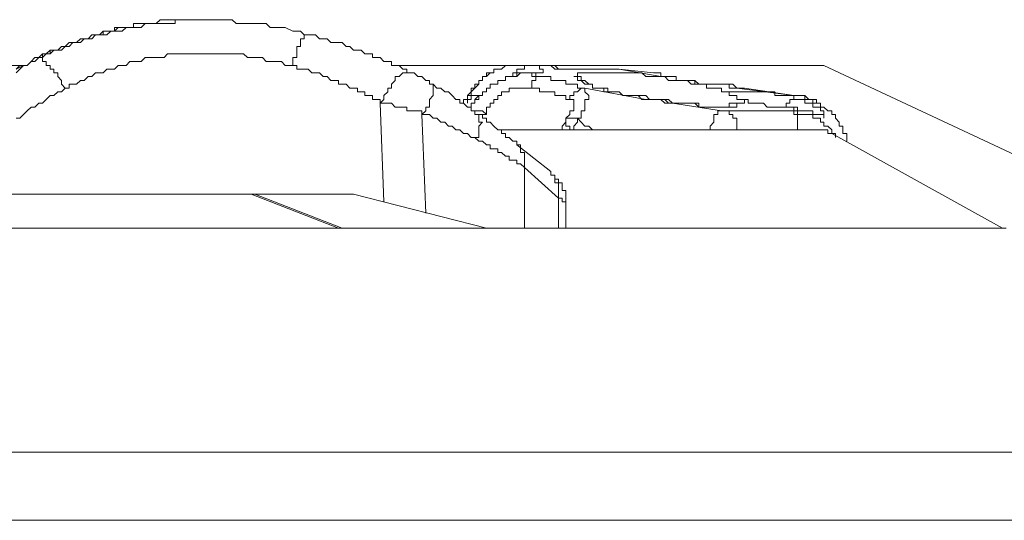
# Model space of a CAD drawing. Units: inches. Extents: x -3390 to 3963, y -3783 to 3587.
# Drawn here: x -219 to -69, y -160 to -83 of the extents above; entities that cross this region are included whole.
import ezdxf

# ---------------------------------------------------------------- set-up
doc = ezdxf.new("R2010")
doc.units = ezdxf.units.IN
doc.header["$MEASUREMENT"] = 0
doc.layers.add('katman 1', color=7, linetype='Continuous')

msp = doc.modelspace()

# ---------------------------------------------------------------- linework, layer by layer
at = {"layer": 'katman 1', "lineweight": 9}
for points in [[(-217.11, -88.91), (-216.53, -88.91), (-215.95, -88.34), (-215.38, -88.34), (-214.79, -87.76), (-213.63, -87.76), (-213.05, -87.19), (-212.48, -87.19), (-211.89, -87.19), (-211.3, -86.61), (-210.73, -86.61), (-210.15, -86.01), (-209.59, -86.01), (-208.99, -86.01), (-208.4, -85.44), (-207.83, -85.44), (-207.25, -85.44), (-206.66, -85.44), (-206.66, -84.86), (-206.1, -84.86), (-205.5, -84.86), (-204.93, -84.86), (-204.93, -84.29), (-204.36, -84.29), (-203.76, -84.29), (-203.18, -84.29), (-202.6, -84.29), (-202.03, -84.29), (-202.03, -83.71), (-201.46, -83.71), (-200.88, -83.71), (-200.27, -83.71), (-199.72, -83.71), (-199.13, -83.71), (-198.56, -83.71), (-197.97, -83.11), (-197.37, -83.11), (-196.82, -83.11), (-196.23, -83.11), (-195.66, -83.11), (-195.07, -83.11), (-194.49, -83.11), (-193.92, -83.11), (-193.33, -83.11), (-192.76, -83.11), (-192.17, -83.11), (-191.59, -83.11), (-191.02, -83.11), (-190.43, -83.11)], [(-185.79, -83.71), (-186.37, -83.71), (-186.97, -83.11), (-187.53, -83.11), (-188.12, -83.11), (-188.69, -83.11), (-189.27, -83.11), (-189.87, -83.11), (-190.43, -83.11), (-191.02, -83.11), (-191.59, -83.11), (-192.17, -83.11), (-192.76, -83.11), (-193.33, -83.11), (-193.92, -83.11), (-194.49, -83.11), (-195.07, -83.11), (-195.66, -83.11), (-195.66, -83.71), (-196.23, -83.71), (-196.82, -83.71), (-197.37, -83.71), (-197.97, -83.71), (-198.56, -83.71), (-199.13, -83.71), (-199.72, -83.71), (-200.27, -83.71), (-200.88, -84.29), (-201.46, -84.29), (-202.03, -84.29), (-202.6, -84.29), (-203.18, -84.29), (-203.76, -84.86), (-204.36, -84.86), (-204.93, -84.86), (-205.5, -84.86), (-206.1, -85.44), (-206.66, -85.44), (-207.25, -85.44), (-207.83, -85.44), (-208.4, -86.01), (-208.99, -86.01), (-209.59, -86.01), (-210.15, -86.61), (-210.73, -86.61), (-211.3, -86.61), (-211.89, -87.19), (-212.48, -87.19), (-213.05, -87.76), (-213.63, -87.76), (-214.21, -87.76), (-214.79, -88.34), (-215.38, -88.34), (-215.95, -88.91), (-216.53, -88.91)], [(-191.59, -83.11), (-191.02, -83.11)], [(-191.59, -83.11), (-191.02, -83.11)], [(-191.02, -83.11), (-191.02, -83.11)], [(-191.02, -83.11), (-191.02, -83.11)], [(-191.02, -83.11), (-190.43, -83.11), (-189.87, -83.11)], [(-191.02, -83.11), (-190.43, -83.11), (-189.87, -83.11), (-189.27, -83.11), (-188.69, -83.11), (-188.12, -83.11), (-187.53, -83.11), (-186.97, -83.11)], [(-188.12, -83.11), (-189.87, -83.11)], [(-188.12, -83.11), (-187.53, -83.11), (-186.97, -83.11)], [(-185.79, -83.71), (-186.37, -83.71)], [(-185.79, -83.71), (-185.22, -83.71), (-184.64, -83.71), (-184.07, -83.71), (-183.49, -83.71), (-182.32, -83.71), (-181.74, -83.71), (-181.17, -84.29), (-180.59, -84.29), (-179.99, -84.29), (-179.42, -84.29), (-178.84, -84.29), (-177.69, -84.86), (-177.1, -84.86), (-176.51, -84.86), (-175.94, -85.44), (-175.36, -85.44)], [(-177.69, -90.09), (-177.69, -89.49), (-177.69, -88.91), (-177.1, -88.91), (-177.1, -88.34), (-177.1, -87.76), (-177.1, -87.19), (-176.51, -87.19), (-176.51, -86.61), (-176.51, -86.01), (-175.94, -86.01), (-175.94, -85.44), (-175.36, -85.44)], [(-175.36, -85.44), (-174.79, -85.44), (-174.2, -85.44), (-173.61, -86.01), (-173.04, -86.01), (-172.46, -86.01), (-171.87, -86.61), (-171.3, -86.61), (-170.71, -86.61), (-170.14, -86.61), (-169.56, -87.19), (-168.97, -87.19), (-168.4, -87.76), (-167.81, -87.76), (-167.26, -87.76), (-166.66, -88.34), (-166.07, -88.34), (-165.5, -88.34), (-165.5, -88.91), (-164.91, -88.91), (-164.36, -88.91), (-163.76, -89.49), (-163.17, -89.49), (-162.6, -89.49), (-162.6, -90.09), (-162.03, -90.09), (-161.46, -90.09), (-160.87, -90.67), (-160.27, -90.67), (-160.27, -91.24), (-159.7, -91.24)], [(-177.69, -90.09), (-178.27, -90.09), (-178.84, -90.09), (-179.42, -89.49), (-179.99, -89.49), (-180.59, -89.49), (-181.17, -89.49), (-181.74, -89.49), (-182.32, -88.91), (-182.89, -88.91), (-183.49, -88.91), (-184.07, -88.91), (-184.64, -88.91), (-185.22, -88.34), (-185.79, -88.34), (-186.37, -88.34), (-186.97, -88.34), (-187.53, -88.34), (-188.12, -88.34), (-188.69, -88.34), (-189.27, -88.34), (-189.87, -88.34), (-190.43, -88.34), (-191.02, -88.34), (-191.59, -88.34), (-192.17, -88.34), (-192.76, -88.34), (-193.33, -88.34), (-193.92, -88.34), (-194.49, -88.34), (-195.07, -88.34), (-195.66, -88.34), (-196.23, -88.34), (-196.82, -88.34), (-197.37, -88.91), (-197.97, -88.91), (-198.56, -88.91), (-199.13, -88.91), (-199.72, -88.91), (-200.27, -88.91), (-200.88, -89.49), (-201.46, -89.49), (-202.03, -89.49), (-202.6, -89.49), (-203.18, -90.09), (-203.76, -90.09), (-204.36, -90.09), (-204.93, -90.67), (-205.5, -90.67), (-206.1, -90.67), (-206.66, -91.24), (-207.25, -91.24), (-207.83, -91.24), (-208.4, -91.81), (-208.99, -91.81), (-209.59, -92.39), (-210.15, -92.39), (-210.73, -92.99), (-211.3, -92.99), (-211.89, -92.99), (-211.89, -93.57), (-212.48, -93.57)], [(-218.28, -90.09), (-221.75, -90.09)], [(-219.99, -91.24), (-219.43, -90.67), (-218.85, -90.09), (-218.28, -90.09), (-217.69, -89.49), (-217.11, -89.49), (-216.53, -88.91)], [(-217.11, -88.91), (-217.69, -89.49), (-218.28, -90.09), (-218.85, -90.09), (-219.99, -90.67)], [(-219.99, -90.67), (-219.43, -90.09), (-218.28, -90.09), (-217.69, -89.49), (-217.11, -88.91)], [(-217.11, -88.91), (-217.11, -88.91)], [(-216.53, -88.91), (-217.11, -88.91)], [(-212.48, -93.57), (-213.05, -92.99), (-213.05, -92.39), (-213.63, -91.81), (-213.63, -91.24), (-214.21, -91.24), (-214.21, -90.67), (-214.79, -90.67), (-214.79, -90.09), (-215.38, -90.09), (-215.38, -89.49), (-215.95, -89.49), (-215.95, -88.91), (-216.53, -88.91)], [(-164.36, -95.88), (-164.36, -95.29), (-164.91, -95.29), (-165.5, -95.29), (-165.5, -94.71), (-166.07, -94.71), (-166.66, -94.71), (-166.66, -94.14), (-167.26, -94.14), (-167.81, -94.14), (-167.81, -93.57), (-168.4, -93.57), (-168.97, -93.57), (-169.56, -92.99), (-170.14, -92.99), (-170.71, -92.99), (-170.71, -92.39), (-171.3, -92.39), (-171.87, -92.39), (-172.46, -91.81), (-173.04, -91.81), (-173.61, -91.24), (-174.2, -91.24), (-174.79, -91.24), (-175.36, -90.67), (-175.94, -90.67), (-176.51, -90.67), (-177.1, -90.67), (-177.1, -90.09), (-177.69, -90.09)], [(-143.47, -90.09), (-162.6, -90.09)], [(-151, -94.71), (-150.43, -94.14), (-150.43, -93.57), (-149.85, -93.57), (-149.85, -92.99), (-149.27, -92.99), (-149.27, -92.39), (-148.68, -92.39), (-148.68, -91.81), (-148.1, -91.81), (-148.1, -91.24), (-147.53, -91.24), (-146.95, -91.24), (-146.95, -90.67), (-146.37, -90.67), (-145.78, -90.67), (-145.2, -90.09), (-144.64, -90.09), (-144.04, -90.09), (-143.47, -90.09), (-142.88, -90.09), (-142.3, -90.09), (-141.74, -90.09), (-141.14, -90.09), (-140.57, -90.09)], [(-142.3, -90.09), (-142.88, -90.09), (-143.47, -90.09), (-144.04, -90.09), (-144.64, -90.09), (-145.2, -90.09), (-145.78, -90.67), (-146.37, -90.67), (-146.95, -90.67), (-146.95, -91.24), (-147.53, -91.24), (-148.1, -91.81), (-148.68, -91.81)], [(-140.57, -90.09), (-141.14, -90.09), (-141.74, -90.09), (-142.3, -90.09), (-142.3, -90.67), (-142.88, -90.67), (-143.47, -90.67), (-143.47, -91.24), (-144.04, -91.24), (-144.04, -91.81)], [(-140.57, -90.09), (-141.14, -90.09), (-141.74, -90.09), (-142.3, -90.09)], [(-140.57, -90.09), (-141.14, -90.09), (-141.74, -90.09), (-142.3, -90.09)], [(-96.51, -90.09), (-140.57, -90.09)], [(-140.57, -90.09), (-140.57, -90.09)], [(-140.57, -90.09), (-140.57, -90.09)], [(-127.81, -90.67), (-128.38, -90.67), (-128.97, -90.67), (-129.55, -90.67), (-130.14, -90.67), (-130.71, -90.67), (-131.28, -90.67), (-131.87, -90.67), (-132.45, -90.67), (-133.04, -90.67), (-133.61, -90.67), (-134.18, -90.67), (-134.75, -90.67), (-135.35, -90.67), (-135.94, -90.67), (-136.51, -90.67), (-137.08, -90.67), (-137.65, -90.67), (-138.25, -90.09), (-138.84, -90.09), (-139.41, -90.09), (-139.98, -90.09), (-140.57, -90.09)], [(-140.57, -90.09), (-139.98, -90.09), (-139.98, -90.67), (-139.41, -90.67), (-139.41, -91.24), (-139.98, -91.24), (-140.57, -91.24)], [(-140.57, -90.09), (-139.98, -90.09), (-139.41, -90.09), (-138.84, -90.09), (-138.25, -90.09), (-137.65, -90.09), (-137.08, -90.67), (-136.51, -90.67), (-135.94, -90.67), (-135.35, -90.67), (-134.75, -90.67), (-134.18, -90.67), (-133.61, -90.67), (-133.04, -90.67), (-132.45, -90.67), (-131.87, -90.67), (-131.28, -90.67), (-130.71, -90.67), (-130.14, -90.67), (-129.55, -90.67)], [(-30.97, -120.8), (-96.51, -90.09)], [(-164.36, -95.88), (-163.76, -95.29), (-163.76, -94.71), (-163.17, -94.14), (-163.17, -93.57), (-162.6, -93.57), (-162.6, -92.99), (-162.03, -92.39), (-162.03, -91.81), (-161.46, -91.81), (-160.87, -91.24), (-160.27, -91.24), (-159.7, -91.24)], [(-159.7, -91.24), (-159.13, -91.24), (-158.56, -91.81), (-157.97, -91.81), (-157.37, -92.39), (-156.8, -92.39), (-156.8, -92.99), (-156.23, -92.99)], [(-150.43, -96.47), (-150.43, -95.88), (-149.85, -95.88), (-149.85, -95.29), (-149.27, -95.29), (-149.27, -94.71), (-148.68, -94.71), (-148.68, -94.14), (-148.1, -94.14), (-148.1, -93.57), (-147.53, -93.57), (-147.53, -92.99), (-146.95, -92.99), (-146.37, -92.99), (-146.37, -92.39), (-145.78, -92.39), (-145.2, -92.39), (-145.2, -91.81), (-144.64, -91.81), (-144.04, -91.81), (-143.47, -91.81), (-143.47, -91.24), (-142.88, -91.24), (-142.3, -91.24), (-141.74, -91.24)], [(-143.47, -91.81), (-142.88, -91.24), (-142.3, -91.24), (-141.74, -91.24), (-141.14, -91.24), (-141.14, -91.81), (-140.57, -91.81)], [(-140.57, -91.24), (-141.14, -91.24), (-141.74, -91.24), (-142.3, -91.24), (-142.88, -91.24), (-143.47, -91.81)], [(-141.74, -91.24), (-141.74, -91.24)], [(-141.74, -91.24), (-141.14, -91.24), (-140.57, -91.24)], [(-140.57, -91.24), (-140.57, -91.81)], [(-134.75, -91.81), (-134.18, -91.81), (-134.18, -91.24), (-133.61, -91.24), (-133.04, -91.24), (-132.45, -91.24), (-131.87, -91.24), (-131.28, -91.24), (-130.71, -91.24), (-130.14, -91.24), (-129.55, -91.24), (-128.97, -91.24), (-128.38, -91.24), (-127.81, -91.24), (-127.24, -91.24), (-126.65, -91.24), (-126.07, -91.24), (-125.48, -91.24), (-124.91, -91.24), (-124.34, -91.24), (-123.75, -91.81), (-123.17, -91.81), (-122.58, -91.81), (-122.02, -91.81), (-121.44, -91.81), (-120.85, -91.81), (-120.26, -92.39), (-119.68, -92.39), (-119.12, -92.39), (-118.54, -92.39), (-117.95, -92.39), (-117.36, -92.39), (-116.79, -92.99), (-116.22, -92.99), (-115.64, -92.99), (-115.05, -92.99), (-114.46, -92.99), (-114.46, -93.57), (-113.89, -93.57), (-113.32, -93.57), (-112.74, -93.57), (-112.15, -93.57), (-112.15, -94.14), (-111.56, -94.14), (-110.99, -94.14)], [(-129.55, -90.67), (-128.97, -90.67), (-128.38, -90.67), (-127.81, -90.67)], [(-129.55, -90.67), (-128.97, -90.67), (-128.38, -90.67), (-127.81, -90.67)], [(-122.58, -91.24), (-127.81, -90.67)], [(-127.81, -90.67), (-127.81, -90.67)], [(-121.44, -91.81), (-127.81, -90.67)], [(-122.58, -91.24), (-122.02, -91.24), (-121.44, -91.24), (-121.44, -91.81), (-120.85, -91.81)], [(-121.44, -91.81), (-121.44, -91.24), (-122.02, -91.24), (-122.58, -91.24)], [(-157.97, -97.61), (-157.37, -97.04), (-157.37, -96.47), (-156.8, -96.47), (-156.8, -95.88), (-156.8, -95.29), (-156.23, -94.71), (-156.23, -94.14), (-156.23, -93.57), (-156.23, -92.99)], [(-156.23, -92.99), (-155.66, -93.57), (-155.07, -93.57), (-154.48, -94.14), (-153.9, -94.14), (-153.33, -94.71), (-152.76, -95.29), (-152.17, -95.29), (-152.17, -95.88), (-151.58, -95.88), (-151, -96.47), (-150.43, -96.47), (-150.43, -97.04), (-149.85, -97.04), (-149.85, -97.61)], [(-148.68, -91.81), (-148.68, -92.39), (-149.27, -92.39), (-149.27, -92.99), (-149.85, -92.99), (-149.85, -93.57), (-150.43, -93.57), (-150.43, -94.14), (-150.43, -94.71), (-151, -94.71)], [(-148.68, -91.81), (-148.68, -92.39), (-149.27, -92.39), (-149.27, -92.99), (-149.85, -93.57), (-150.43, -94.14), (-150.43, -94.71), (-151, -94.71), (-151, -95.29)], [(-149.27, -94.71), (-148.68, -94.71), (-148.68, -94.14), (-148.1, -94.14), (-148.1, -93.57), (-147.53, -93.57), (-147.53, -92.99), (-146.95, -92.99), (-146.37, -92.99), (-146.37, -92.39), (-145.78, -92.39), (-145.2, -92.39), (-145.2, -91.81), (-144.64, -91.81), (-144.04, -91.81), (-143.47, -91.81)], [(-141.14, -93.57), (-141.14, -92.99), (-141.14, -92.39), (-140.57, -92.39), (-140.57, -91.81)], [(-140.57, -91.81), (-139.98, -91.81), (-139.41, -91.81), (-138.84, -91.81), (-138.25, -91.81), (-138.25, -92.39), (-137.65, -92.39), (-137.08, -92.39), (-136.51, -92.39), (-135.94, -92.39), (-135.94, -92.99), (-135.35, -92.99), (-134.75, -92.99), (-134.18, -92.99), (-134.18, -93.57), (-133.61, -93.57), (-133.04, -93.57)], [(-123.75, -95.29), (-124.34, -95.29), (-124.91, -94.71), (-125.48, -94.71), (-126.07, -94.71), (-126.65, -94.71), (-127.24, -94.71), (-127.81, -94.14), (-128.38, -94.14), (-128.97, -94.14), (-129.55, -94.14), (-130.14, -94.14), (-130.14, -93.57), (-130.71, -93.57), (-131.28, -93.57), (-131.87, -93.57), (-131.87, -92.99), (-132.45, -92.99), (-133.04, -92.99), (-133.61, -92.39), (-134.18, -92.39), (-134.18, -91.81), (-134.75, -91.81)], [(-132.45, -92.99), (-133.04, -92.39), (-133.61, -92.39), (-133.61, -91.81), (-134.18, -91.81), (-134.75, -91.81)], [(-133.04, -92.99), (-132.45, -92.99), (-131.87, -92.99), (-131.87, -93.57), (-131.28, -93.57), (-130.71, -93.57), (-130.14, -93.57), (-129.55, -93.57), (-129.55, -94.14), (-128.97, -94.14), (-128.38, -94.14), (-127.81, -94.14), (-127.24, -94.71), (-126.65, -94.71), (-126.07, -94.71), (-125.48, -94.71), (-124.91, -94.71), (-124.34, -95.29), (-123.75, -95.29), (-123.17, -95.29), (-122.58, -95.29), (-122.02, -95.29), (-121.44, -95.29), (-120.85, -95.29), (-120.26, -95.88), (-119.68, -95.88), (-119.12, -95.88), (-118.54, -95.88), (-117.95, -95.88), (-117.36, -95.88), (-116.79, -95.88), (-116.22, -95.88), (-115.64, -95.88), (-115.64, -96.47), (-115.05, -96.47), (-114.46, -96.47), (-113.89, -96.47), (-113.32, -96.47), (-112.74, -96.47), (-112.15, -96.47), (-111.56, -96.47), (-110.99, -96.47), (-110.99, -95.88)], [(-109.84, -93.57), (-110.42, -93.57), (-110.99, -93.57), (-110.99, -92.99), (-111.56, -92.99), (-112.15, -92.99), (-112.74, -92.99), (-113.32, -92.99), (-113.89, -92.99), (-114.46, -92.99), (-115.05, -92.99), (-115.64, -92.99), (-116.22, -92.99), (-116.22, -92.39), (-116.79, -92.39), (-117.36, -92.39), (-117.95, -92.39), (-118.54, -92.39), (-119.12, -92.39), (-119.12, -91.81), (-119.68, -91.81), (-120.26, -91.81), (-120.85, -91.81), (-121.44, -91.81)], [(-121.44, -91.81), (-120.85, -91.81)], [(-120.85, -91.81), (-120.26, -91.81), (-119.68, -91.81), (-119.12, -91.81), (-119.12, -92.39), (-118.54, -92.39), (-117.95, -92.39), (-117.36, -92.39), (-116.79, -92.39), (-116.22, -92.39), (-115.64, -92.99), (-115.05, -92.99), (-114.46, -92.99), (-113.89, -92.99), (-113.32, -92.99), (-112.74, -92.99), (-112.15, -92.99), (-111.56, -92.99), (-110.99, -92.99), (-110.42, -92.99)], [(-110.42, -92.99), (-109.84, -93.57), (-109.25, -93.57), (-108.66, -93.57)], [(-109.84, -93.57), (-110.42, -92.99)], [(-212.48, -93.57), (-213.05, -94.14), (-213.63, -94.14), (-214.21, -94.71), (-214.79, -94.71), (-215.38, -95.29), (-215.95, -95.88), (-216.53, -95.88), (-217.11, -96.47), (-217.69, -96.47), (-218.28, -97.04), (-218.85, -97.61), (-219.43, -98.19), (-219.99, -98.19)], [(-151, -94.71), (-151, -95.29), (-151.58, -95.29), (-151.58, -95.88)], [(-151.58, -95.88), (-151.58, -95.29), (-151, -95.29), (-151, -94.71)], [(-151, -94.71), (-151, -94.71)], [(-151, -95.29), (-151, -94.71)], [(-149.27, -94.71), (-149.85, -94.71), (-150.43, -94.71), (-150.43, -95.29), (-151, -95.29)], [(-150.43, -96.47), (-150.43, -95.88), (-149.85, -95.88), (-149.85, -95.29), (-149.27, -95.29), (-149.27, -94.71)], [(-149.27, -94.71), (-149.85, -95.29), (-149.85, -95.88), (-150.43, -95.88), (-150.43, -96.47)], [(-141.14, -93.57), (-141.74, -93.57), (-142.3, -93.57), (-142.88, -93.57), (-143.47, -93.57), (-144.04, -93.57), (-144.64, -93.57), (-144.64, -94.14), (-145.2, -94.14), (-145.78, -94.14), (-145.78, -94.71), (-146.37, -94.71), (-146.37, -95.29), (-146.95, -95.29), (-146.95, -95.88), (-147.53, -95.88), (-147.53, -96.47), (-148.1, -96.47), (-148.1, -97.04), (-148.1, -97.61)], [(-135.35, -95.29), (-135.94, -95.29), (-135.94, -94.71), (-136.51, -94.71), (-137.08, -94.71), (-137.65, -94.71), (-137.65, -94.14), (-138.25, -94.14), (-138.84, -94.14), (-139.41, -94.14), (-139.98, -94.14), (-139.98, -93.57), (-140.57, -93.57), (-141.14, -93.57)], [(-135.35, -95.29), (-135.35, -94.71), (-134.75, -94.71), (-134.75, -94.14), (-134.18, -94.14), (-133.61, -93.57), (-133.04, -93.57)], [(-134.18, -98.19), (-133.61, -98.19), (-133.61, -97.61), (-133.61, -97.04), (-133.04, -97.04), (-133.04, -96.47), (-133.04, -95.88), (-133.04, -95.29), (-132.45, -95.29), (-132.45, -94.71), (-133.04, -94.14), (-133.04, -93.57)], [(-133.04, -93.57), (-123.75, -95.29)], [(-117.95, -95.88), (-118.54, -95.88), (-119.12, -95.88), (-119.68, -95.88), (-120.26, -95.29), (-120.85, -95.29), (-121.44, -95.29), (-122.02, -95.29), (-122.58, -95.29), (-123.17, -95.29), (-123.75, -94.71), (-124.34, -94.71), (-124.91, -94.71), (-125.48, -94.71)], [(-110.99, -94.14), (-110.42, -94.14), (-109.84, -94.14), (-109.25, -94.14), (-108.66, -94.14), (-108.09, -94.14), (-107.52, -94.14), (-106.93, -94.14), (-106.35, -94.14), (-105.76, -94.14), (-105.19, -94.14), (-104.62, -94.14), (-104.03, -94.14), (-104.03, -94.71), (-103.45, -94.71), (-102.86, -94.71), (-102.29, -94.71), (-101.72, -94.71), (-101.13, -94.71)], [(-109.25, -95.29), (-109.84, -95.29), (-109.84, -94.71), (-110.42, -94.71), (-110.99, -94.71), (-110.99, -94.14)], [(-108.66, -93.57), (-109.25, -93.57), (-109.84, -93.57)], [(-101.13, -94.71), (-109.84, -93.57)], [(-101.13, -94.71), (-108.66, -93.57)], [(-101.13, -94.71), (-101.13, -95.29), (-101.72, -95.29), (-101.72, -95.88), (-102.29, -95.88), (-102.29, -96.47)], [(-101.13, -94.71), (-101.13, -94.71)], [(-96.51, -96.47), (-97.06, -96.47), (-97.06, -95.88), (-97.65, -95.88), (-98.23, -95.88), (-98.23, -95.29), (-98.82, -95.29), (-99.41, -95.29), (-99.41, -94.71), (-99.96, -94.71), (-100.55, -94.71), (-101.13, -94.71)], [(-101.13, -94.71), (-100.55, -94.71), (-99.96, -94.71), (-99.41, -94.71), (-98.82, -95.29), (-98.23, -95.29), (-97.65, -95.29), (-97.65, -95.88), (-97.06, -95.88), (-97.06, -96.47), (-96.51, -96.47), (-95.92, -97.04), (-95.33, -97.04), (-95.33, -97.61), (-94.75, -97.61), (-94.75, -98.19), (-94.18, -98.78), (-94.18, -99.37), (-93.6, -99.37), (-93.6, -99.94), (-93.6, -100.51), (-93.02, -100.51), (-93.02, -101.1), (-93.02, -101.68)], [(-101.13, -94.71), (-101.13, -94.71)], [(-157.97, -97.61), (-157.97, -97.04), (-158.56, -97.04), (-159.13, -97.04), (-159.7, -97.04), (-160.27, -97.04), (-160.27, -96.47), (-160.87, -96.47), (-161.46, -96.47), (-162.03, -96.47), (-162.6, -95.88), (-163.17, -95.88), (-163.76, -95.88), (-164.36, -95.88)], [(-163.76, -110.95), (-164.36, -95.88)], [(-151.58, -95.88), (-151.58, -95.88)], [(-151.58, -95.88), (-151.58, -95.88)], [(-151, -95.29), (-151, -95.88)], [(-135.35, -97.04), (-134.75, -97.04), (-134.75, -96.47), (-134.75, -95.88), (-134.75, -95.29), (-135.35, -95.29)], [(-123.75, -95.29), (-122.58, -95.29), (-121.44, -95.29), (-120.85, -95.88), (-119.68, -95.88)], [(-108.66, -95.88), (-109.25, -95.88), (-109.84, -95.88), (-109.84, -96.47), (-110.42, -96.47), (-110.99, -96.47), (-111.56, -96.47), (-112.15, -96.47), (-112.74, -96.47), (-113.32, -96.47), (-113.89, -96.47), (-114.46, -96.47), (-115.05, -96.47), (-115.64, -96.47), (-116.22, -95.88), (-116.79, -95.88), (-117.36, -95.88), (-117.95, -95.88), (-118.54, -95.88), (-119.12, -95.88), (-119.68, -95.88)], [(-119.68, -95.88), (-112.15, -97.04)], [(-110.99, -96.47), (-110.99, -95.88), (-110.42, -95.88), (-109.84, -95.88), (-109.25, -95.88), (-108.66, -95.88)], [(-109.84, -95.29), (-109.25, -95.29), (-108.66, -95.29), (-108.09, -95.29), (-108.09, -95.88), (-107.52, -95.88), (-106.93, -95.88), (-106.35, -95.88), (-105.76, -95.88), (-105.19, -96.47), (-104.62, -96.47), (-104.03, -96.47), (-103.45, -96.47), (-102.86, -96.47), (-102.29, -96.47), (-101.72, -96.47), (-101.13, -96.47)], [(-109.25, -95.29), (-108.66, -95.29), (-108.66, -95.88)], [(-101.13, -96.47), (-101.72, -96.47), (-102.29, -96.47), (-102.86, -96.47), (-103.45, -96.47), (-104.03, -96.47), (-104.62, -96.47), (-105.19, -96.47), (-105.76, -95.88), (-106.35, -95.88), (-106.93, -95.88), (-107.52, -95.88), (-108.09, -95.88), (-108.09, -95.29), (-108.66, -95.29), (-109.25, -95.29)], [(-149.85, -101.1), (-150.43, -101.1), (-151, -100.51), (-151.58, -100.51), (-152.17, -99.94), (-152.76, -99.94), (-153.33, -99.37), (-153.9, -99.37), (-154.48, -98.78), (-155.07, -98.78), (-155.66, -98.19), (-156.23, -98.19), (-156.8, -97.61), (-157.37, -97.61), (-157.97, -97.61)], [(-157.97, -97.61), (-157.37, -112.7)], [(-148.1, -97.61), (-148.68, -97.04), (-149.27, -97.04), (-149.85, -97.04)], [(-149.85, -101.1), (-149.27, -101.1), (-149.27, -100.51), (-149.27, -99.94), (-149.27, -99.37), (-148.68, -98.78), (-149.27, -98.78), (-149.27, -98.19), (-149.27, -97.61), (-149.85, -97.61)], [(-149.85, -97.61), (-149.27, -97.61), (-148.68, -97.61), (-148.68, -98.19), (-148.1, -98.19), (-148.1, -98.78), (-147.53, -98.78), (-146.95, -99.37), (-146.37, -99.94), (-145.78, -99.94), (-145.78, -100.51), (-145.2, -100.51), (-145.2, -101.1), (-144.64, -101.1), (-144.04, -101.68), (-143.47, -101.68), (-143.47, -102.25)], [(-148.1, -97.61), (-148.68, -97.61), (-148.68, -98.19)], [(-135.94, -98.19), (-135.35, -97.61), (-135.35, -97.04)], [(-113.89, -99.94), (-113.89, -99.37), (-113.32, -98.78), (-113.32, -98.19), (-113.32, -97.61), (-112.74, -97.61), (-112.74, -97.04), (-112.15, -97.04)], [(-112.15, -97.04), (-111.56, -97.04), (-110.99, -97.04), (-110.42, -97.04), (-109.84, -97.04), (-109.25, -97.04), (-108.66, -97.04), (-108.09, -97.04), (-107.52, -97.04), (-106.93, -97.04), (-106.35, -97.04), (-105.76, -97.04), (-105.19, -97.04), (-104.62, -97.04), (-104.03, -97.04), (-103.45, -97.04), (-102.86, -97.04), (-102.29, -97.04), (-101.72, -97.04), (-101.13, -97.04)], [(-109.84, -99.94), (-109.84, -99.37), (-109.84, -98.78), (-109.84, -98.19), (-110.42, -98.19), (-110.42, -97.61), (-110.99, -97.61), (-110.99, -97.04), (-111.56, -97.04), (-112.15, -97.04)], [(-101.13, -96.47), (-101.13, -96.47)], [(-101.13, -97.04), (-101.13, -96.47)], [(-101.13, -96.47), (-100.55, -96.47), (-100.55, -97.04), (-99.96, -97.04), (-99.41, -97.04), (-98.82, -97.04), (-98.23, -97.04), (-98.23, -97.61), (-97.65, -97.61)], [(-101.13, -97.04), (-101.13, -97.61), (-100.55, -97.61), (-100.55, -98.19), (-100.55, -98.78), (-100.55, -99.37), (-100.55, -99.94)], [(-101.13, -97.04), (-100.55, -97.04), (-100.55, -97.61), (-99.96, -97.61), (-99.41, -97.61), (-98.82, -97.61), (-98.23, -97.61), (-98.23, -98.19), (-97.65, -98.19), (-97.06, -98.19), (-97.06, -98.78), (-96.51, -98.78), (-96.51, -99.37), (-95.92, -99.37), (-95.33, -99.94), (-95.33, -100.51), (-94.75, -100.51), (-94.75, -101.1)], [(-93.02, -101.68), (-93.02, -101.1), (-93.02, -100.51), (-93.6, -100.51), (-93.6, -99.94), (-93.6, -99.37), (-94.18, -99.37), (-94.18, -98.78), (-94.75, -98.19), (-94.75, -97.61), (-95.33, -97.61), (-95.33, -97.04), (-95.92, -97.04), (-96.51, -96.47)], [(-137.08, -99.94), (-136.51, -99.94), (-136.51, -99.37), (-135.94, -98.78)], [(-135.94, -98.19), (-135.35, -98.19), (-134.75, -98.19), (-134.18, -98.19)], [(-135.94, -98.78), (-135.94, -98.19)], [(-134.75, -99.94), (-135.35, -99.94), (-135.35, -99.37), (-135.94, -99.37), (-135.94, -98.78)], [(-134.18, -98.19), (-134.18, -98.78), (-134.75, -99.37), (-134.75, -99.94)], [(-131.87, -99.94), (-132.45, -99.37), (-133.04, -99.37), (-133.61, -98.78), (-134.18, -98.19)], [(-97.06, -99.94), (-146.37, -99.94)], [(-137.08, -99.94), (-137.08, -99.94)], [(-137.08, -99.94), (-137.08, -99.94)], [(-134.75, -99.94), (-134.75, -99.94)], [(-134.75, -99.94), (-134.75, -99.94)], [(-95.33, -100.51), (-95.92, -100.51), (-95.92, -99.94), (-96.51, -99.94), (-97.06, -99.94)], [(-69.23, -115), (-95.33, -100.51)], [(-142.3, -105.72), (-142.88, -105.15), (-143.47, -105.15), (-143.47, -104.58), (-144.04, -104.58), (-144.64, -104.58), (-144.64, -104), (-145.2, -104), (-145.78, -103.41), (-146.37, -103.41), (-146.37, -102.84), (-146.95, -102.84), (-147.53, -102.84), (-147.53, -102.25), (-148.1, -102.25), (-148.68, -101.68), (-149.27, -101.68), (-149.85, -101.1)], [(-142.3, -105.72), (-142.3, -105.15), (-142.3, -104.58), (-142.3, -104), (-142.3, -103.41), (-142.88, -103.41), (-142.88, -102.84), (-142.88, -102.25), (-143.47, -102.25)], [(-138.25, -106.31), (-143.47, -102.25)], [(-137.08, -110.38), (-142.3, -105.72)], [(-142.3, -105.72), (-142.3, -115)], [(-137.08, -110.38), (-137.08, -109.8), (-137.08, -109.21), (-137.08, -108.62), (-137.08, -108.05), (-137.65, -108.05), (-137.65, -107.48), (-137.65, -106.9), (-138.25, -106.9), (-138.25, -106.31)], [(-138.25, -106.31), (-138.25, -106.9), (-137.65, -106.9), (-137.65, -107.48), (-137.08, -107.48), (-137.08, -108.05), (-136.51, -108.05), (-136.51, -108.62), (-136.51, -109.21), (-135.94, -109.21), (-135.94, -109.8), (-135.94, -110.38), (-135.94, -110.95), (-135.94, -111.52)], [(-184.07, -109.8), (-236.25, -109.8)], [(-183.49, -109.8), (-184.07, -109.8)], [(-170.71, -115), (-184.07, -109.8)], [(-170.14, -115), (-183.49, -109.8)], [(-183.49, -109.8), (-168.4, -109.8)], [(-168.4, -109.8), (-148.1, -115)], [(-135.94, -111.52), (-135.94, -110.95), (-136.51, -110.95), (-136.51, -110.38), (-137.08, -110.38)], [(-137.08, -115), (-137.08, -110.38)], [(-135.94, -111.52), (-135.94, -115)], [(-68.66, -115), (-224.65, -115)], [(-284.39, -149.22), (-40.81, -149.22)], [(-30.97, -159.66), (-296.54, -159.66)]]:
    msp.add_lwpolyline(points, dxfattribs=at)
for points, knots in [([(-217.11, -88.91), (-217.11, -88.91), (-216.53, -88.91), (-216.53, -88.91), (-216.53, -88.91), (-215.95, -88.91), (-215.95, -88.91), (-215.95, -88.91), (-215.95, -88.34), (-215.95, -88.34), (-215.95, -88.34), (-215.38, -88.34), (-215.38, -88.34), (-215.38, -88.34), (-214.79, -88.34), (-214.79, -88.34), (-214.79, -88.34), (-214.79, -87.76), (-214.79, -87.76), (-214.79, -87.76), (-214.21, -87.76), (-214.21, -87.76), (-214.21, -87.76), (-213.63, -87.76), (-213.63, -87.76), (-213.63, -87.76), (-213.05, -87.19), (-213.05, -87.19), (-213.05, -87.19), (-212.48, -87.19), (-212.48, -87.19), (-212.48, -87.19), (-211.89, -86.61), (-211.89, -86.61), (-211.89, -86.61), (-211.3, -86.61), (-211.3, -86.61), (-211.3, -86.61), (-210.73, -86.61), (-210.73, -86.61), (-210.73, -86.61), (-210.15, -86.01), (-210.15, -86.01), (-210.15, -86.01), (-209.59, -86.01), (-209.59, -86.01), (-209.59, -86.01), (-208.99, -86.01), (-208.99, -86.01), (-208.99, -86.01), (-208.4, -85.44), (-208.4, -85.44), (-208.4, -85.44), (-207.83, -85.44), (-207.83, -85.44), (-207.83, -85.44), (-207.25, -85.44), (-207.25, -85.44), (-207.25, -85.44), (-206.66, -84.86), (-206.66, -84.86), (-206.66, -84.86), (-206.1, -84.86), (-206.1, -84.86), (-206.1, -84.86), (-205.5, -84.86), (-205.5, -84.86), (-205.5, -84.86), (-204.93, -84.86), (-204.93, -84.86), (-204.93, -84.86), (-204.36, -84.29), (-204.36, -84.29), (-204.36, -84.29), (-203.76, -84.29), (-203.76, -84.29), (-203.76, -84.29), (-203.18, -84.29), (-203.18, -84.29), (-203.18, -84.29), (-202.6, -84.29), (-202.6, -84.29), (-202.6, -84.29), (-202.03, -84.29), (-202.03, -84.29), (-202.03, -84.29), (-202.03, -83.71), (-202.03, -83.71), (-202.03, -83.71), (-201.46, -83.71), (-201.46, -83.71), (-201.46, -83.71), (-200.88, -83.71), (-200.88, -83.71), (-200.88, -83.71), (-200.27, -83.71), (-200.27, -83.71), (-200.27, -83.71), (-199.72, -83.71), (-199.72, -83.71), (-199.72, -83.71), (-199.13, -83.71), (-199.13, -83.71), (-199.13, -83.71), (-198.56, -83.71), (-198.56, -83.71), (-198.56, -83.71), (-197.97, -83.11), (-197.97, -83.11), (-197.97, -83.11), (-197.37, -83.11), (-197.37, -83.11), (-197.37, -83.11), (-196.82, -83.11), (-196.82, -83.11), (-196.82, -83.11), (-196.23, -83.11), (-196.23, -83.11), (-196.23, -83.11), (-195.66, -83.11), (-195.66, -83.11), (-195.66, -83.11), (-195.07, -83.11), (-195.07, -83.11), (-195.07, -83.11), (-194.49, -83.11), (-194.49, -83.11), (-194.49, -83.11), (-193.92, -83.11), (-193.92, -83.11), (-193.92, -83.11), (-193.33, -83.11), (-193.33, -83.11), (-193.33, -83.11), (-192.76, -83.11), (-192.76, -83.11), (-192.76, -83.11), (-192.17, -83.11), (-192.17, -83.11), (-192.17, -83.11), (-191.59, -83.11), (-191.59, -83.11), (-191.59, -83.11), (-191.02, -83.11), (-191.02, -83.11), (-191.02, -83.11), (-190.43, -83.11), (-190.43, -83.11), (-190.43, -83.11), (-191.02, -83.11), (-191.02, -83.11)], [0, 0, 0, 0, 1, 1, 1, 2, 2, 2, 3, 3, 3, 4, 4, 4, 5, 5, 5, 6, 6, 6, 7, 7, 7, 8, 8, 8, 9, 9, 9, 10, 10, 10, 11, 11, 11, 12, 12, 12, 13, 13, 13, 14, 14, 14, 15, 15, 15, 16, 16, 16, 17, 17, 17, 18, 18, 18, 19, 19, 19, 20, 20, 20, 21, 21, 21, 22, 22, 22, 23, 23, 23, 24, 24, 24, 25, 25, 25, 26, 26, 26, 27, 27, 27, 28, 28, 28, 29, 29, 29, 30, 30, 30, 31, 31, 31, 32, 32, 32, 33, 33, 33, 34, 34, 34, 35, 35, 35, 36, 36, 36, 37, 37, 37, 38, 38, 38, 39, 39, 39, 40, 40, 40, 41, 41, 41, 42, 42, 42, 43, 43, 43, 44, 44, 44, 45, 45, 45, 46, 46, 46, 47, 47, 47, 48, 48, 48, 49, 49, 49, 50, 50, 50, 50]), ([(-186.37, -83.71), (-186.37, -83.71), (-186.97, -83.11), (-186.97, -83.11), (-186.97, -83.11), (-187.53, -83.11), (-187.53, -83.11), (-187.53, -83.11), (-188.12, -83.11), (-188.12, -83.11), (-188.12, -83.11), (-188.69, -83.11), (-188.69, -83.11), (-188.69, -83.11), (-189.27, -83.11), (-189.27, -83.11), (-189.27, -83.11), (-189.87, -83.11), (-189.87, -83.11), (-189.87, -83.11), (-190.43, -83.11), (-190.43, -83.11), (-190.43, -83.11), (-191.02, -83.11), (-191.02, -83.11), (-191.02, -83.11), (-191.59, -83.11), (-191.59, -83.11), (-191.59, -83.11), (-191.02, -83.11), (-191.02, -83.11), (-191.02, -83.11), (-190.43, -83.11), (-190.43, -83.11), (-190.43, -83.11), (-189.87, -83.11), (-189.87, -83.11), (-189.87, -83.11), (-189.27, -83.11), (-189.27, -83.11), (-189.27, -83.11), (-188.69, -83.11), (-188.69, -83.11), (-188.69, -83.11), (-188.12, -83.11), (-188.12, -83.11)], [0, 0, 0, 0, 1, 1, 1, 2, 2, 2, 3, 3, 3, 4, 4, 4, 5, 5, 5, 6, 6, 6, 7, 7, 7, 8, 8, 8, 9, 9, 9, 10, 10, 10, 11, 11, 11, 12, 12, 12, 13, 13, 13, 14, 14, 14, 15, 15, 15, 15]), ([(-101.13, -94.71), (-101.13, -94.71), (-101.13, -95.29), (-101.13, -95.29), (-101.13, -95.29), (-100.55, -95.29), (-100.55, -95.29), (-100.55, -95.29), (-99.96, -95.29), (-99.96, -95.29), (-99.96, -95.29), (-99.41, -95.29), (-99.41, -95.29), (-99.41, -95.29), (-99.41, -95.88), (-99.41, -95.88), (-99.41, -95.88), (-98.82, -95.88), (-98.82, -95.88), (-98.82, -95.88), (-98.23, -95.88), (-98.23, -95.88), (-98.23, -95.88), (-98.23, -96.47), (-98.23, -96.47), (-98.23, -96.47), (-97.65, -96.47), (-97.65, -96.47), (-97.65, -96.47), (-97.06, -96.47), (-97.06, -96.47), (-97.06, -96.47), (-97.06, -97.04), (-97.06, -97.04), (-97.06, -97.04), (-96.51, -97.04), (-96.51, -97.04), (-96.51, -97.04), (-96.51, -97.61), (-96.51, -97.61), (-96.51, -97.61), (-96.51, -98.19), (-96.51, -98.19), (-96.51, -98.19), (-96.51, -97.61), (-96.51, -97.61), (-96.51, -97.61), (-97.06, -97.61), (-97.06, -97.61), (-97.06, -97.61), (-97.65, -97.61), (-97.65, -97.61), (-97.65, -97.61), (-98.23, -97.61), (-98.23, -97.61), (-98.23, -97.61), (-98.23, -97.04), (-98.23, -97.04), (-98.23, -97.04), (-98.82, -97.04), (-98.82, -97.04), (-98.82, -97.04), (-99.41, -97.04), (-99.41, -97.04), (-99.41, -97.04), (-99.96, -97.04), (-99.96, -97.04), (-99.96, -97.04), (-100.55, -97.04), (-100.55, -97.04), (-100.55, -97.04), (-100.55, -96.47), (-100.55, -96.47), (-100.55, -96.47), (-101.13, -96.47), (-101.13, -96.47)], [0, 0, 0, 0, 1, 1, 1, 2, 2, 2, 3, 3, 3, 4, 4, 4, 5, 5, 5, 6, 6, 6, 7, 7, 7, 8, 8, 8, 9, 9, 9, 10, 10, 10, 11, 11, 11, 12, 12, 12, 13, 13, 13, 14, 14, 14, 15, 15, 15, 16, 16, 16, 17, 17, 17, 18, 18, 18, 19, 19, 19, 20, 20, 20, 21, 21, 21, 22, 22, 22, 23, 23, 23, 24, 24, 24, 25, 25, 25, 25])]:
    msp.add_open_spline(points, degree=3, knots=knots, dxfattribs=at)

doc.saveas('drawing.dxf')
